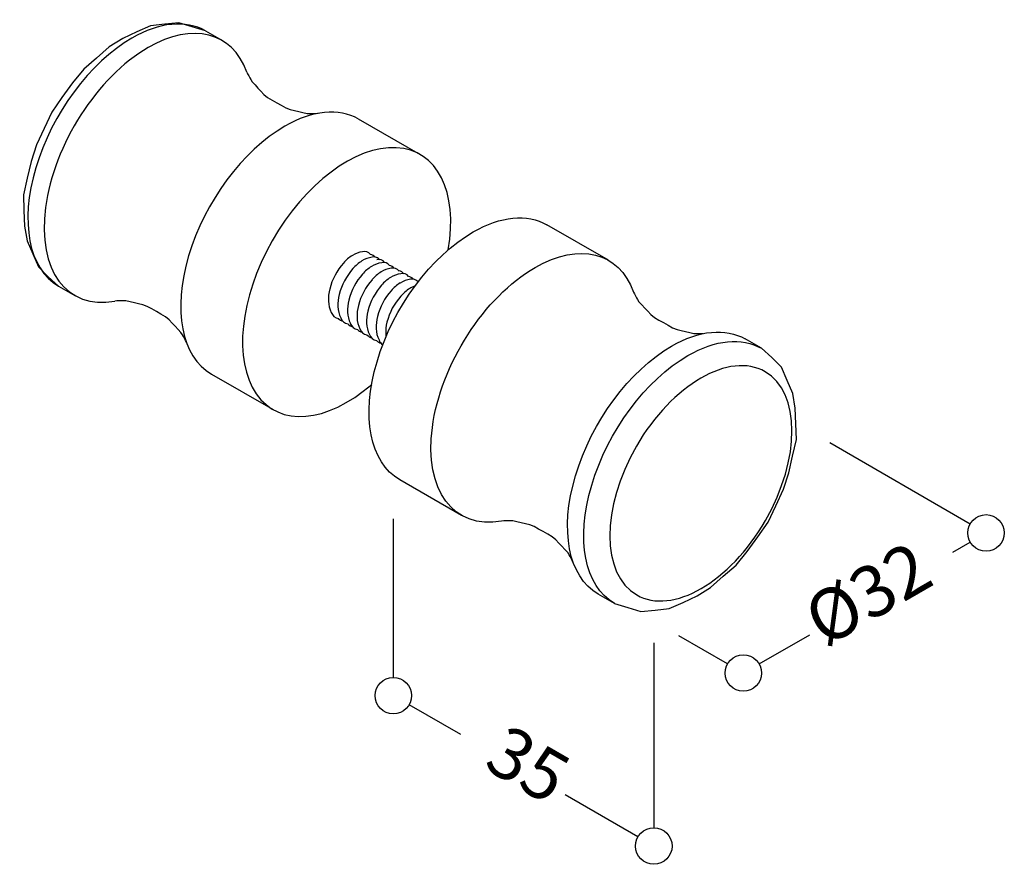
# Model space of a CAD drawing. Extents: x 19.3 to 46.3, y 36.4 to 59.5.
import ezdxf
from ezdxf.enums import TextEntityAlignment as Align

# ---------------------------------------------------------------- set-up
doc = ezdxf.new("R2010")
doc.units = 0
doc.header["$LTSCALE"] = 10
doc.layers.get('0').update_dxf_attribs({"linetype": 'CONTINUOUS'})
doc.styles.add('SIMPLEX', font='simplex.shx')

msp = doc.modelspace()

# ---------------------------------------------------------------- linework, layer by layer
at = {"color": 7}
for p, q in [((24.383, 59.178), (24.828, 58.922)), ((28.567, 56.769), (30.259, 55.795)), ((35.417, 52.9), (33.725, 53.874)), ((20.361, 52.195), (20.807, 51.939)), ((36.02, 52.132), (36.02, 52.132)), ((36.101, 52.03), (36.128, 51.978)), ((36.128, 51.978), (36.156, 51.927)), ((36.156, 51.927), (36.183, 51.876)), ((36.183, 51.876), (36.21, 51.824)), ((36.21, 51.824), (36.249, 51.766)), ((36.249, 51.766), (36.33, 51.678)), ((36.33, 51.678), (36.411, 51.591)), ((36.411, 51.591), (36.493, 51.504)), ((36.493, 51.504), (36.574, 51.417)), ((36.574, 51.417), (36.673, 51.336)), ((36.673, 51.336), (36.798, 51.264)), ((36.798, 51.264), (36.923, 51.192)), ((36.923, 51.192), (37.048, 51.12)), ((37.028, 51.124), (37.028, 51.124)), ((37.048, 51.12), (37.173, 51.048)), ((37.173, 51.048), (37.293, 51.003)), ((37.293, 51.003), (37.409, 50.976)), ((37.409, 50.976), (37.525, 50.95)), ((37.525, 50.95), (37.641, 50.923)), ((37.641, 50.923), (37.757, 50.897)), ((37.757, 50.897), (37.827, 50.893)), ((37.827, 50.893), (37.886, 50.895)), ((37.886, 50.895), (37.944, 50.897)), ((37.909, 50.872), (37.909, 50.872)), ((37.944, 50.897), (38.002, 50.899)), ((39.601, 50.49), (39.156, 50.746)), ((39.294, 50.621), (39.294, 50.621)), ((39.884, 50.238), (39.601, 50.49)), ((40.148, 49.97), (39.884, 50.238)), ((40.304, 49.612), (40.148, 49.97)), ((24.546, 49.786), (26.237, 48.812)), ((40.46, 49.253), (40.304, 49.612)), ((40.53, 48.852), (40.46, 49.253)), ((40.547, 48.426), (40.53, 48.852)), ((40.562, 47.998), (40.547, 48.426)), ((40.458, 47.541), (40.562, 47.998)), ((40.354, 47.083), (40.458, 47.541)), ((40.204, 46.63), (40.354, 47.083)), ((31.395, 45.917), (29.704, 46.891)), ((39.996, 46.181), (40.204, 46.63)), ((40.175, 46.843), (40.175, 46.843)), ((40.175, 46.843), (40.175, 46.843)), ((39.787, 45.733), (39.996, 46.181)), ((32.549, 45.764), (32.491, 45.762)), ((32.608, 45.766), (32.549, 45.764)), ((32.666, 45.768), (32.608, 45.766)), ((32.724, 45.77), (32.666, 45.768)), ((32.794, 45.766), (32.724, 45.77)), ((32.91, 45.74), (32.794, 45.766)), ((33.026, 45.713), (32.91, 45.74)), ((33.142, 45.687), (33.026, 45.713)), ((33.259, 45.66), (33.142, 45.687)), ((33.378, 45.615), (33.259, 45.66)), ((33.503, 45.543), (33.378, 45.615)), ((39.507, 45.328), (39.787, 45.733)), ((33.629, 45.471), (33.503, 45.543)), ((33.754, 45.399), (33.629, 45.471)), ((33.879, 45.327), (33.754, 45.399)), ((33.978, 45.246), (33.879, 45.327)), ((33.88, 45.333), (33.88, 45.333)), ((39.216, 44.93), (39.507, 45.328)), ((39.42, 45.333), (39.42, 45.333)), ((39.42, 45.333), (39.42, 45.333)), ((34.059, 45.159), (33.978, 45.246)), ((34.14, 45.072), (34.059, 45.159)), ((34.221, 44.985), (34.14, 45.072)), ((34.303, 44.897), (34.221, 44.985)), ((34.341, 44.839), (34.303, 44.897)), ((34.368, 44.787), (34.341, 44.839)), ((34.396, 44.736), (34.368, 44.787)), ((34.384, 44.829), (34.384, 44.829)), ((38.909, 44.556), (39.216, 44.93)), ((34.423, 44.685), (34.396, 44.736)), ((34.451, 44.633), (34.423, 44.685)), ((38.56, 44.249), (38.909, 44.556)), ((38.212, 43.942), (38.56, 44.249)), ((37.842, 43.715), (38.212, 43.942)), ((35.58, 43.507), (35.135, 43.763)), ((37.462, 43.531), (37.842, 43.715)), ((35.58, 43.507), (35.942, 43.394)), ((35.942, 43.394), (36.304, 43.284)), ((36.776, 43.57), (36.776, 43.57)), ((37.081, 43.369), (37.462, 43.531)), ((37.531, 43.57), (37.531, 43.57)), ((36.304, 43.284), (36.692, 43.326)), ((36.692, 43.326), (37.081, 43.369))]:
    msp.add_line(p, q, dxfattribs=at)
for p, q in [((41.473, 47.907), (45.318, 45.686)), ((29.526, 45.821), (29.526, 41.482)), ((44.843, 44.912), (45.318, 45.186)), ((38.674, 41.851), (37.345, 42.618)), ((39.54, 41.851), (40.924, 42.649)), ((36.657, 42.423), (36.657, 37.364)), ((31.373, 39.915), (29.959, 40.732)), ((36.224, 37.114), (34.229, 38.266))]:
    msp.add_line(p, q)
at = {"color": 7, "linetype": 'ByBlock'}
msp.add_lwpolyline([(24.383, 59.178), (24.021, 59.291), (23.659, 59.402), (23.27, 59.359), (22.882, 59.317), (22.501, 59.155), (22.12, 58.97), (21.751, 58.744), (21.402, 58.436), (21.054, 58.129), (20.747, 57.756), (20.455, 57.358), (20.176, 56.953), (19.967, 56.504), (19.758, 56.056), (19.609, 55.602), (19.505, 55.144), (19.4, 54.687), (19.415, 54.26), (19.433, 53.833), (19.502, 53.432), (19.658, 53.074), (19.814, 52.716), (20.079, 52.448), (20.361, 52.195)], dxfattribs=at)
at = {"color": 7}
for points in [[(25.512, 58.052), (25.539, 58.001), (25.567, 57.949), (25.594, 57.898), (25.622, 57.846), (25.66, 57.788), (25.741, 57.701), (25.822, 57.614), (25.904, 57.527), (25.985, 57.439), (26.084, 57.358), (26.209, 57.286), (26.334, 57.214), (26.459, 57.142), (26.584, 57.07), (26.704, 57.025), (26.82, 56.999), (26.936, 56.972), (27.052, 56.946), (27.169, 56.919), (27.238, 56.915), (27.297, 56.917), (27.355, 56.919), (27.413, 56.921), (27.471, 56.923)], [(23.862, 50.656), (23.835, 50.707), (23.807, 50.758), (23.78, 50.81), (23.752, 50.861), (23.714, 50.92), (23.633, 51.007), (23.551, 51.094), (23.47, 51.181), (23.389, 51.268), (23.29, 51.349), (23.165, 51.421), (23.04, 51.493), (22.915, 51.566), (22.789, 51.638), (22.67, 51.682), (22.554, 51.709), (22.437, 51.735), (22.321, 51.762), (22.205, 51.789), (22.135, 51.792), (22.077, 51.79), (22.019, 51.788), (21.961, 51.786), (21.902, 51.784)]]:
    msp.add_lwpolyline(points, dxfattribs=at)
for centre in [(45.751, 45.436), (39.107, 41.601), (29.526, 40.982), (36.657, 36.864)]:
    msp.add_circle(centre, 0.5)
for centre, radius, start, end in [((28.79, 52.408), 0.733, 98.1777, 121.5889), ((28.737, 52.941), 0.2, 36.1969, 105.1313), ((29.019, 52.071), 1.141, 122.5081, 138.7963), ((29.28, 51.92), 1.141, 122.5081, 138.7963), ((29.051, 52.257), 0.733, 98.1777, 121.5889), ((28.873, 52.863), 0.198, 37.527, 82.473), ((29.312, 52.106), 0.733, 98.1777, 121.5889), ((28.999, 52.79), 0.2, 36.1969, 105.1313), ((29, 52.792), 0.198, 37.527, 82.473), ((29.126, 52.719), 0.2, 36.1969, 105.1313), ((29.26, 52.639), 0.2, 36.1969, 105.1313), ((29.456, 51.681), 1.726, 138.6298, 165.4948), ((29.717, 51.53), 1.726, 138.6298, 165.4948), ((29.541, 51.769), 1.141, 122.5081, 138.7963), ((29.803, 51.618), 1.141, 122.5081, 138.7963), ((29.574, 51.955), 0.733, 98.1777, 121.5889), ((29.395, 52.561), 0.198, 37.527, 82.473), ((29.522, 52.488), 0.2, 36.1969, 105.1313), ((29.657, 52.41), 0.198, 37.527, 82.473), ((29.978, 51.379), 1.726, 138.6298, 165.4948), ((29.978, 51.379), 1.726, 138.6298, 165.4948), ((30.24, 51.228), 1.726, 138.6298, 165.4948), ((30.064, 51.467), 1.141, 122.5081, 138.7963), ((29.835, 51.804), 0.733, 98.1777, 121.5889), ((30.097, 51.653), 0.733, 98.1777, 121.5889), ((29.783, 52.337), 0.2, 36.1969, 105.1313), ((29.918, 52.259), 0.198, 37.527, 82.473), ((30.045, 52.186), 0.2, 36.7903, 105.1313), ((28.89, 51.83), 1.141, 165.6106, 182.4406), ((30.501, 51.078), 1.726, 138.6298, 165.4948), ((30.763, 50.927), 1.726, 138.6298, 165.4948), ((30.326, 51.316), 1.141, 122.5081, 138.7963), ((30.587, 51.165), 1.141, 122.5081, 138.7963), ((30.358, 51.502), 0.733, 108.8076, 121.5889), ((28.483, 51.802), 0.733, 181.627, 206.5835), ((29.151, 51.679), 1.141, 165.6106, 182.4406), ((29.412, 51.528), 1.141, 165.6106, 182.4406), ((29.412, 51.528), 1.141, 165.6106, 182.4406), ((31.024, 50.776), 1.726, 138.6298, 165.4948), ((28.744, 51.651), 0.733, 181.627, 206.5835), ((29.674, 51.377), 1.141, 165.6106, 182.4406), ((29.674, 51.377), 1.141, 165.6106, 182.4406), ((29.935, 51.226), 1.141, 165.6106, 182.4406), ((29.935, 51.226), 1.141, 165.6106, 182.4406), ((28.069, 51.559), 0.256, 199.3347, 259.2979), ((28.21, 51.483), 0.258, 222.927, 257.073), ((28.33, 51.408), 0.256, 199.3347, 259.2979), ((29.006, 51.5), 0.733, 181.627, 206.5835), ((29.006, 51.5), 0.733, 181.627, 206.5835), ((29.267, 51.35), 0.733, 181.627, 206.5835), ((29.267, 51.35), 0.733, 181.627, 206.5835), ((30.197, 51.075), 1.141, 165.6106, 182.4406), ((28.471, 51.332), 0.258, 222.927, 257.073), ((28.591, 51.257), 0.256, 199.3347, 259.2979), ((28.591, 51.257), 0.256, 199.3347, 259.2979), ((28.733, 51.181), 0.258, 222.927, 257.073), ((28.733, 51.181), 0.258, 222.927, 257.073), ((28.853, 51.106), 0.256, 199.3347, 259.2979), ((28.853, 51.106), 0.256, 199.3347, 259.2979), ((29.529, 51.199), 0.733, 181.627, 206.5835), ((29.529, 51.199), 0.733, 181.627, 206.5835), ((29.79, 51.048), 0.733, 181.627, 206.5835), ((30.458, 50.924), 1.141, 165.6106, 182.4406), ((28.994, 51.03), 0.258, 222.927, 257.073), ((29.114, 50.955), 0.256, 199.3347, 259.2979), ((29.256, 50.879), 0.258, 222.927, 257.073), ((29.376, 50.804), 0.256, 199.3347, 237.7565), ((30.052, 50.897), 0.733, 181.627, 187.6234)]:
    msp.add_arc(centre, radius, start, end, dxfattribs=at)
for centre, start_param, end_param in [((22.372, 55.687), 0, 0.783464), ((22.817, 55.43), 5.826665, 7.06665), ((26.557, 53.277), 0, 0.783464)]:
    msp.add_ellipse(centre, major_axis=(2.011, 3.492), ratio=0.578093, start_param=start_param, end_param=end_param, dxfattribs=at)
at = {"color": 7, "linetype": 'ByBlock'}
for centre, start_param, end_param in [((22.372, 55.687), 3.925057, 6.283185), ((22.817, 55.43), 3.925057, 6.739706), ((26.557, 53.277), 3.925057, 6.283185), ((28.248, 52.303), 2.133881, 7.30995)]:
    msp.add_ellipse(centre, major_axis=(-2.011, -3.492), ratio=0.578093, start_param=start_param, end_param=end_param, dxfattribs=at)
at = {"color": 7, "extrusion": (0, 0, -1)}
for centre, end_param in [((31.714, 50.382), 6.283185), ((33.406, 49.408), 6.739706)]:
    msp.add_ellipse(centre, major_axis=(2.011, 3.492), ratio=0.578093, start_param=5.499721, end_param=end_param, dxfattribs=at)
at = {"color": 7, "linetype": 'ByBlock', "extrusion": (0, 0, -1)}
for centre, major_axis, start_param, end_param in [((31.714, 50.382), (-2.011, -3.492), 0, 2.358128), ((33.406, 49.408), (-2.011, -3.492), 5.826665, 8.641314), ((37.145, 47.255), (2.011, 3.492), 5.499721, 6.283185), ((37.59, 46.998), (2.011, 3.492), 5.499721, 6.283185), ((37.145, 47.255), (-2.011, -3.492), 0, 2.358128), ((37.59, 46.998), (-2.011, -3.492), 0, 2.358128)]:
    msp.add_ellipse(centre, major_axis=major_axis, ratio=0.578093, start_param=start_param, end_param=end_param, dxfattribs=at)
msp.add_ellipse((37.947, 46.793), major_axis=(-1.759, -3.055), ratio=0.578093, dxfattribs=at)

# ---------------------------------------------------------------- texts
at = {"style": 'SIMPLEX', "oblique": 30}
msp.add_text('%%c32', height=1.4, rotation=30, dxfattribs=at).set_placement((42.604, 43.619), align=Align.MIDDLE)
at = {"color": 7, "style": 'SIMPLEX', "oblique": 330}
msp.add_text('35', height=1.4, rotation=330, dxfattribs=at).set_placement((33.129, 38.944), align=Align.MIDDLE)

doc.saveas('drawing.dxf')
